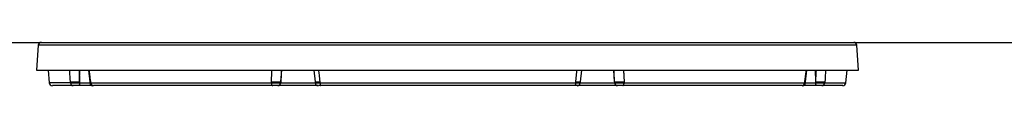
# Model space of a CAD drawing. Units: inches. Extents: x 29 to 701, y 200 to 822.
# Drawn here: x 413 to 426, y 445 to 446 of the extents above; entities that cross this region are included whole.
import ezdxf

# ---------------------------------------------------------------- set-up
doc = ezdxf.new("R2010")
doc.units = ezdxf.units.IN
doc.header["$MEASUREMENT"] = 0

msp = doc.modelspace()

# ---------------------------------------------------------------- linework, layer by layer
at = {"color": 7, "linetype": 'Continuous', "lineweight": 25}
for p, q in [((405.518, 445.779), (445.908, 445.779)), ((413.364, 445.743), (413.342, 445.425)), ((423.814, 445.425), (423.792, 445.743)), ((413.342, 445.425), (423.814, 445.425)), ((413.49, 445.425), (413.504, 445.264)), ((414.002, 445.425), (414.019, 445.277)), ((416.874, 445.425), (416.891, 445.277)), ((420.27, 445.277), (420.287, 445.425)), ((423.139, 445.277), (423.156, 445.425)), ((423.652, 445.264), (423.666, 445.425)), ((413.81, 445.228), (413.543, 445.228)), ((413.773, 445.264), (413.772, 445.28)), ((414.058, 445.228), (413.875, 445.228)), ((413.89, 445.28), (413.89, 445.264)), ((414.019, 445.277), (414.02, 445.263)), ((414.028, 445.28), (414.03, 445.264)), ((414.03, 445.264), (416.333, 445.264)), ((414.058, 445.228), (414.058, 445.228)), ((414.062, 445.228), (414.061, 445.228)), ((416.35, 445.228), (414.065, 445.228)), ((416.333, 445.264), (416.334, 445.28)), ((416.927, 445.228), (416.417, 445.228)), ((416.454, 445.28), (416.453, 445.264)), ((416.89, 445.277), (416.891, 445.263)), ((416.927, 445.228), (416.927, 445.228)), ((416.95, 445.28), (416.952, 445.264)), ((416.952, 445.264), (420.208, 445.264)), ((420.196, 445.228), (416.965, 445.228)), ((420.208, 445.264), (420.21, 445.28)), ((420.225, 445.228), (420.225, 445.228)), ((420.743, 445.228), (420.233, 445.228)), ((420.269, 445.263), (420.271, 445.277)), ((420.707, 445.264), (420.706, 445.28)), ((423.093, 445.228), (420.81, 445.228)), ((420.826, 445.28), (420.827, 445.264)), ((420.827, 445.264), (423.128, 445.264)), ((423.282, 445.228), (423.105, 445.228)), ((423.128, 445.264), (423.13, 445.28)), ((423.138, 445.263), (423.139, 445.277)), ((423.268, 445.264), (423.268, 445.28)), ((423.613, 445.228), (423.347, 445.228)), ((423.385, 445.28), (423.385, 445.264))]:
    msp.add_line(p, q, dxfattribs=at)
at = {"color": 8, "linetype": 'Continuous', "lineweight": 25}
for p, q in [((423.792, 445.743), (413.364, 445.743)), ((413.89, 445.28), (413.894, 445.425)), ((416.454, 445.28), (416.466, 445.425)), ((420.706, 445.28), (420.694, 445.425)), ((423.268, 445.28), (423.263, 445.425)), ((413.773, 445.264), (413.504, 445.264)), ((413.89, 445.264), (414.021, 445.264)), ((416.453, 445.264), (416.894, 445.264)), ((420.268, 445.264), (420.707, 445.264)), ((423.137, 445.264), (423.268, 445.264)), ((423.385, 445.264), (423.652, 445.264))]:
    msp.add_line(p, q, dxfattribs=at)
at = {"color": 8, "linetype": 'Continuous', "lineweight": 25, "flags": 128}
for points in [[(416.334, 445.28), (416.34, 445.404), (416.341, 445.425)], [(420.21, 445.28), (420.225, 445.404), (420.227, 445.425)], [(420.706, 445.28), (420.701, 445.394), (420.699, 445.425)], [(423.13, 445.28), (423.145, 445.404), (423.148, 445.425)], [(423.268, 445.28), (423.274, 445.394), (423.276, 445.425)]]:
    msp.add_lwpolyline(points, dxfattribs=at)
at = {"color": 7, "linetype": 'Continuous', "lineweight": 25, "flags": 128}
for points in [[(413.89, 445.264), (413.89, 445.257), (413.889, 445.25), (413.887, 445.244), (413.885, 445.238), (413.883, 445.234), (413.881, 445.231), (413.878, 445.229), (413.875, 445.228)], [(416.333, 445.264), (416.334, 445.257), (416.335, 445.25), (416.336, 445.244), (416.339, 445.238), (416.341, 445.234), (416.344, 445.231), (416.347, 445.229), (416.35, 445.228)], [(416.952, 445.264), (416.953, 445.257), (416.953, 445.25), (416.955, 445.244), (416.956, 445.238), (416.958, 445.234), (416.96, 445.231), (416.962, 445.229), (416.965, 445.228)], [(420.208, 445.264), (420.208, 445.257), (420.207, 445.25), (420.206, 445.244), (420.204, 445.238), (420.202, 445.234), (420.2, 445.231), (420.198, 445.229), (420.196, 445.228)], [(420.81, 445.228), (420.813, 445.229), (420.816, 445.231), (420.819, 445.234), (420.821, 445.238), (420.824, 445.244), (420.825, 445.25), (420.827, 445.257), (420.827, 445.264)], [(423.282, 445.228), (423.28, 445.229), (423.277, 445.231), (423.275, 445.234), (423.272, 445.238), (423.27, 445.244), (423.269, 445.25), (423.268, 445.257), (423.268, 445.264)]]:
    msp.add_lwpolyline(points, dxfattribs=at)
at = {"color": 7, "linetype": 'Continuous', "lineweight": 25}
for centre, radius, start, end in [((413.403, 445.74), 0.0394, 90, 176), ((423.753, 445.74), 0.0394, 4, 90), ((413.543, 445.267), 0.0394, 185, 270), ((413.831, 445.736), 0.46, 262.6644, 277.3356), ((413.811, 445.266), 0.0382, 183.3114, 268.5742), ((414.06, 445.267), 0.0394, 187.0166, 270.0071), ((414.067, 445.265), 0.0371, 181.6879, 267.0526), ((416.394, 445.766), 0.49, 262.9296, 277.0704), ((416.416, 445.266), 0.0376, 272.1461, 357.481), ((416.931, 445.267), 0.0394, 186.7175, 270.0017), ((420.229, 445.267), 0.0394, 269.9952, 353.1199), ((420.766, 445.766), 0.49, 262.9328, 277.0672), ((420.744, 445.266), 0.0376, 182.5069, 267.8437), ((423.091, 445.265), 0.0371, 272.9347, 358.2999), ((423.098, 445.267), 0.0394, 269.9937, 352.9081), ((423.327, 445.735), 0.459, 262.6603, 277.3397), ((423.346, 445.266), 0.0382, 271.4158, 356.6819), ((423.613, 445.267), 0.0394, 270, 355)]:
    msp.add_arc(centre, radius, start, end, dxfattribs=at)
at = {"color": 8, "linetype": 'Continuous', "lineweight": 25}
for centre, radius, start, end in [((414.027, 445.267), 0.0133, 87.214, 128.1632), ((416.913, 445.446), 0.17, 262.3227, 282.5447), ((420.25, 445.529), 0.252, 260.7852, 274.3753), ((423.131, 445.268), 0.0123, 49.9733, 94.0915)]:
    msp.add_arc(centre, radius, start, end, dxfattribs=at)
for points, knots in [([(413.772, 445.28), (413.77, 445.321), (413.767, 445.37), (413.765, 445.418), (413.765, 445.425)], [0, 0, 0, 0, 0.854154, 1, 1, 1, 1]), ([(413.882, 445.425), (413.882, 445.415), (413.885, 445.366), (413.888, 445.318), (413.89, 445.28)], [0, 0, 0, 0, 0.213545, 1, 1, 1, 1]), ([(414.01, 445.425), (414.013, 445.406), (414.018, 445.357), (414.024, 445.309), (414.028, 445.28)], [0, 0, 0, 0, 0.397295, 1, 1, 1, 1]), ([(416.461, 445.425), (416.46, 445.415), (416.458, 445.366), (416.456, 445.318), (416.454, 445.28)], [0, 0, 0, 0, 0.213545, 1, 1, 1, 1]), ([(416.933, 445.425), (416.935, 445.406), (416.941, 445.357), (416.947, 445.309), (416.95, 445.28)], [0, 0, 0, 0, 0.397295, 1, 1, 1, 1]), ([(420.82, 445.425), (420.82, 445.406), (420.823, 445.357), (420.825, 445.309), (420.826, 445.28)], [0, 0, 0, 0, 0.397295, 1, 1, 1, 1]), ([(423.393, 445.425), (423.392, 445.406), (423.389, 445.357), (423.387, 445.309), (423.385, 445.28)], [0, 0, 0, 0, 0.397295, 1, 1, 1, 1]), ([(414.022, 445.263), (414.022, 445.263), (414.021, 445.263), (414.026, 445.264), (414.03, 445.264)], [0, 0, 0, 0, 0.397316, 1, 1, 1, 1]), ([(416.893, 445.263), (416.893, 445.263), (416.894, 445.262), (416.908, 445.262), (416.928, 445.263), (416.945, 445.264), (416.952, 445.264)], [0, 0, 0, 0, 0.2344555, 0.5041497, 0.7730262, 1, 1, 1, 1]), ([(420.208, 445.264), (420.217, 445.264), (420.235, 445.263), (420.255, 445.262), (420.267, 445.262), (420.267, 445.263), (420.267, 445.263)], [0, 0, 0, 0, 0.271716, 0.543901, 0.814962, 1, 1, 1, 1]), ([(423.128, 445.264), (423.132, 445.264), (423.138, 445.263), (423.137, 445.263), (423.136, 445.263)], [0, 0, 0, 0, 0.736252, 1, 1, 1, 1])]:
    msp.add_open_spline(points, degree=3, knots=knots, dxfattribs=at)
at = {"color": 7, "linetype": 'Continuous', "lineweight": 25}
for points, knots in [([(413.773, 445.264), (413.777, 445.264), (413.785, 445.263), (413.808, 445.262), (413.836, 445.262), (413.865, 445.263), (413.882, 445.264), (413.89, 445.264)], [0, 0, 0, 0, 0.206897, 0.414151, 0.620539, 0.826306, 1, 1, 1, 1]), ([(413.875, 445.228), (413.871, 445.228), (413.861, 445.228), (413.845, 445.228), (413.83, 445.228), (413.817, 445.228), (413.812, 445.228), (413.81, 445.228)], [0, 0, 0, 0, 0.173885, 0.379582, 0.585767, 0.792905, 1, 1, 1, 1]), ([(416.333, 445.264), (416.342, 445.264), (416.361, 445.263), (416.392, 445.262), (416.419, 445.262), (416.441, 445.263), (416.45, 445.264), (416.453, 445.264)], [0, 0, 0, 0, 0.206897, 0.414147, 0.62054, 0.826305, 1, 1, 1, 1]), ([(416.417, 445.228), (416.415, 445.228), (416.41, 445.228), (416.398, 445.228), (416.383, 445.228), (416.366, 445.228), (416.356, 445.228), (416.35, 445.228)], [0, 0, 0, 0, 0.173892, 0.379589, 0.585766, 0.792908, 1, 1, 1, 1]), ([(416.965, 445.228), (416.96, 445.228), (416.951, 445.228), (416.94, 445.228), (416.933, 445.228), (416.932, 445.228), (416.932, 445.228)], [0, 0, 0, 0, 0.22738, 0.496348, 0.765947, 1, 1, 1, 1]), ([(420.228, 445.228), (420.228, 445.228), (420.228, 445.228), (420.222, 445.228), (420.211, 445.228), (420.201, 445.228), (420.196, 445.228)], [0, 0, 0, 0, 0.186491, 0.456835, 0.728448, 1, 1, 1, 1]), ([(420.707, 445.264), (420.711, 445.264), (420.721, 445.263), (420.745, 445.262), (420.774, 445.262), (420.802, 445.263), (420.819, 445.264), (420.827, 445.264)], [0, 0, 0, 0, 0.206895, 0.414144, 0.620539, 0.826303, 1, 1, 1, 1]), ([(420.81, 445.228), (420.805, 445.228), (420.796, 445.228), (420.78, 445.228), (420.764, 445.228), (420.751, 445.228), (420.745, 445.228), (420.743, 445.228)], [0, 0, 0, 0, 0.17389, 0.379583, 0.585761, 0.792901, 1, 1, 1, 1]), ([(423.268, 445.264), (423.277, 445.264), (423.296, 445.263), (423.326, 445.262), (423.353, 445.262), (423.374, 445.263), (423.381, 445.264), (423.385, 445.264)], [0, 0, 0, 0, 0.2068958, 0.4141454, 0.6205395, 0.8263044, 1, 1, 1, 1]), ([(423.347, 445.228), (423.346, 445.228), (423.341, 445.228), (423.33, 445.228), (423.315, 445.228), (423.298, 445.228), (423.288, 445.228), (423.282, 445.228)], [0, 0, 0, 0, 0.173892, 0.379586, 0.585763, 0.792903, 1, 1, 1, 1])]:
    msp.add_open_spline(points, degree=3, knots=knots, dxfattribs=at)

doc.saveas('drawing.dxf')
